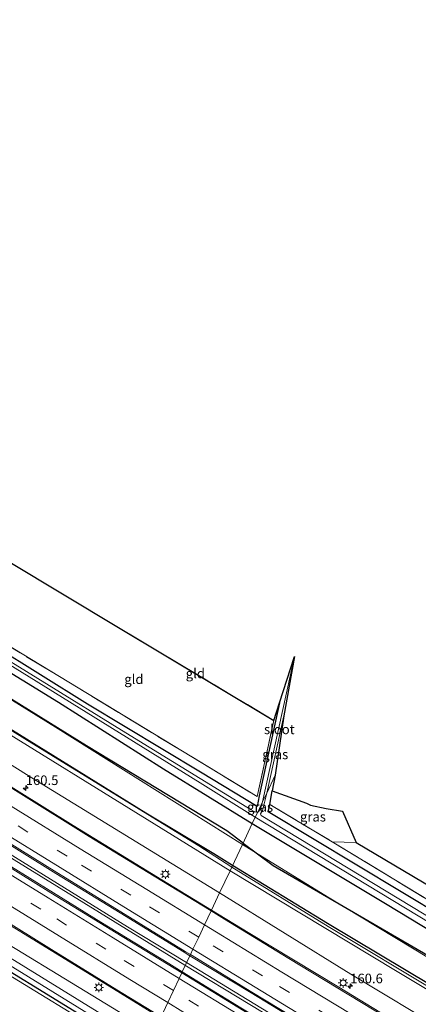
# Model space of a CAD drawing. Units: metres. Extents: x 250000 to 260010, y 477212 to 479796.
# Drawn here: x 251773 to 251877, y 478227 to 478483 of the extents above; entities that cross this region are included whole.
import ezdxf
from ezdxf.enums import TextEntityAlignment as Align

# ---------------------------------------------------------------- set-up
doc = ezdxf.new("R2010")
doc.units = ezdxf.units.M
doc.linetypes.add('IE-TERREINAFSCHEIDING', pattern=[10, 8, -2])
doc.linetypes.add('VW-3-9_STREEP', pattern=[12, 3, -9])
doc.layers.get('0').update_dxf_attribs({"lineweight": 25})
for name, color, linetype, lineweight in [('B-ME-AM-KILOMETR-S-B1', 7, 'Continuous', 18), ('B-ME-BV-GELEIDECONSTRUCTIE-GELEIDERAIL-L-B1', 213, 'BV-GELEIDERAIL', 18), ('B-ME-GR-BOMENRIJ-L-B1', 10, 'Continuous', 25), ('B-ME-GR-BOMENSTRUIKEN-GV-B6', 93, 'Continuous', 18), ('B-ME-GW-INSTEEKWATERGANG-L-B1', 10, 'Continuous', 25), ('B-ME-GW-KRUINLIJN-L-B1', 93, 'Continuous', 18), ('B-ME-GW-TEENLIJN-L-B1', 93, 'Continuous', 18), ('B-ME-IE-GRASLAND-GV-B6', 93, 'Continuous', 18), ('B-ME-IE-GRONDWERKLIJN-GROND_INGERICHT-GV-B6', 253, 'Continuous', 18), ('B-ME-IE-HULPGEOMETRIE-L-B1', 53, 'Continuous', 18), ('B-ME-IE-MEUBILAIR_WEGMEUBILAIR-LICHTMAST-S-B1', 8, 'Continuous', 18), ('B-ME-IE-TERREINAFSCHEIDING-RASTERHEKWERK-L-B1', 8, 'IE-TERREINAFSCHEIDING', 18), ('B-ME-KG-KADASTRAAL-OPNAMEDTMGRENS-L-B1', 10, 'Continuous', 25), ('B-ME-OG-WATER-GV-B6', 153, 'Continuous', 18), ('B-ME-VH-VERH_SOORT-BITUMEN-GV-B6', 8, 'IE-TERREINAFSCHEIDING-NATUURLIJK-HOUTWAL', 18), ('B-ME-VW-MARKERING-39STREEP-015-L-B1', 255, 'VW-3-9_STREEP', 18), ('B-ME-VW-MARKERING-STREEP-015-L-B1', 7, 'Continuous', 18)]:
    doc.layers.add(name, color=color, linetype=linetype, lineweight=lineweight)
doc.styles.add('NLCS-ISO', font='NLCS-ISO.TTF')
doc.linetypes.add('BV-GELEIDERAIL', pattern='A,10,-3,[108,NLCS.SHX,S=1,R=0,X=0,Y=0],-3', length=16)
doc.linetypes.add('IE-TERREINAFSCHEIDING-NATUURLIJK-HOUTWAL', pattern='A,7,-1.5,[67,NLCS.SHX,S=0.75,R=45,X=0,Y=0],-1.5,7,-1.5,[70,NLCS.SHX,S=0.75,R=0,X=0,Y=0],-1.5', length=20)

# ---------------------------------------------------------------- blocks, each defined once
blk = doc.blocks.new('hecto')
for p, q in [((0, 0.625), (-0.625, 0)), ((0, -0.625), (0, 0.625)), ((-0.625, 0), (0.625, 0)), ((0.625, 0), (0, -0.625))]:
    blk.add_line(p, q)
blk = doc.blocks.new('lantaarnpaal')
for p, q in [((-0.75, 0), (-1.25, 0)), ((-0.88, 0.88), (-0.53, 0.53)), ((0, 0.75), (0, 1.25)), ((0.53, 0.53), (0.88, 0.88)), ((0.75, 0), (1.25, 0)), ((-0.53, -0.53), (-0.88, -0.88)), ((0, -0.75), (0, -1.25)), ((0.53, -0.53), (0.88, -0.88))]:
    blk.add_line(p, q)
blk.add_circle((0, 0), 0.75)

msp = doc.modelspace()

# ---------------------------------------------------------------- linework, layer by layer
at = {"layer": 'B-ME-BV-GELEIDECONSTRUCTIE-GELEIDERAIL-L-B1'}
for points in [[(251816.089, 478236.887, 18.458), (251745.215, 478280.535, 18.404), (251673.004, 478325.894, 18.257), (251615.7, 478362.441, 18.164), (251552.969, 478402.903, 18.08), (251494.248, 478440.652, 18.054)], [(251494.395, 478441.433, 18.069), (251554.43, 478402.797, 18.05), (251617.178, 478362.302, 18.158), (251688.049, 478317.206, 18.311), (251736.56, 478286.756, 18.395), (251801.186, 478246.812, 18.413), (251816.483, 478237.558, 18.434)], [(252139.073, 478048.933, 18.916), (252094.013, 478074.379, 18.748), (252026.539, 478112.894, 18.733), (251996.902, 478130.017, 18.616), (251960.054, 478151.583, 18.589), (251917.584, 478176.642, 18.559), (251859.285, 478211.521, 18.445), (251816.483, 478237.558, 18.434)], [(251816.089, 478236.887, 18.458), (251866.877, 478206.134, 18.418), (251913.82, 478178.006, 18.478), (251971.192, 478144.195, 18.613), (252020.754, 478115.38, 18.67), (252072.844, 478085.622, 18.799), (252120.391, 478058.684, 18.898), (252138.744, 478048.246, 18.901)]]:
    msp.add_polyline3d(points, dxfattribs=at)
at = {"layer": 'B-ME-GR-BOMENRIJ-L-B1'}
for points in [[(251831.265, 478268.6675, 17.2185), (251826.992, 478271.837, 17.33), (251790.467, 478293.978, 17.189), (251748.96, 478319.694, 17.153), (251694.253, 478354.506, 16.898), (251646.127, 478385.016, 16.841), (251592.172, 478419.856, 16.799), (251532.56, 478458.569, 16.73), (251508.167, 478474.071, 16.592)], [(251828.522, 478262.858, 20.9679), (251823.665, 478265.827, 21.038), (251805.961, 478276.464, 20.96), (251751.214, 478310.296, 20.888), (251709.126, 478336.753, 20.693), (251673.218, 478359.546, 20.756), (251642.826, 478378.895, 20.771), (251606.76, 478402.045, 20.564), (251559.028, 478432.949, 21.167), (251505.179, 478467.863, 20.999)], [(251804.613, 478214.24, 18.155), (251745.218, 478250.673, 18.113), (251703.298, 478276.633, 18.179), (251667.551, 478300.841, 18.524), (251632.093, 478322.485, 18.221), (251578.461, 478355.897, 17.591), (251543.134, 478379.075, 17.765), (251483.7272, 478417.1593, 17.4587)], [(251831.265, 478268.6675, 17.2185), (251839.113, 478262.846, 17.268), (251912.036, 478220.459, 17.334), (251979.083, 478180.419, 17.385), (252046.088, 478141.513, 17.583), (252106.79, 478106.83, 17.61), (252154.025, 478079.91, 17.276)], [(252151.221, 478073.978, 20.396), (252139.602, 478080.873, 20.895), (252134.582, 478083.868, 20.901), (252122.387, 478090.59, 21.015), (252042.415, 478135.811, 21.198), (251975.675, 478175.143, 20.895), (251920.522, 478207.512, 20.853), (251853.259, 478247.737, 20.4), (251828.522, 478262.858, 20.9679)]]:
    msp.add_polyline3d(points, dxfattribs=at)
at = {"layer": 'B-ME-GR-BOMENSTRUIKEN-GV-B6'}
msp.add_polyline3d([(252031.11, 478163.229, 16.815), (251988.884, 478187.819, 16.614), (251941.548, 478216.465, 17.223), (251916.19, 478231.764, 17.223), (251883.311, 478251.498, 17.181), (251854.431, 478269.008, 17.136), (251860.722, 478268.766, 17.112), (252029.722, 478168.659, 16.62), (252030.563, 478168.025, 16.674), (252031.51, 478167.931, 16.722), (252032.109, 478168.531, 16.737), (252032.675, 478169.792, 16.734), (252033.709, 478173.111, 16.671), (252031.11, 478163.229, 16.815)], dxfattribs=at)
at = {"layer": 'B-ME-GW-INSTEEKWATERGANG-L-B1'}
for points in [[(251840.791, 478305.215, 16.868), (251835.47, 478280.99, 16.691), (251834.916, 478278.163, 16.565), (251820.139, 478287.109, 16.616), (251790.706, 478304.81, 16.508), (251766.193, 478320.08, 16.328), (251744.036, 478334.208, 16.418), (251706.578, 478357.514, 16.265), (251684.618, 478371.66, 16.325), (251678.179, 478375.666, 16.289), (251656.234, 478390.139, 16.352), (251632.734, 478405.983, 16.769), (251610.964, 478419.857, 16.754), (251588.307, 478434.679, 16.703), (251563.246, 478450.241, 16.562), (251513.527, 478483.104, 17.006)], [(251511.196, 478477.946, 16.385), (251537.68, 478460.922, 16.406), (251563.958, 478444.359, 16.433), (251587.216, 478429.425, 16.559), (251614.045, 478412.186, 16.607), (251639.616, 478395.221, 16.679), (251670.173, 478376.082, 16.658), (251699.437, 478357.27, 16.67), (251728.233, 478339.49, 16.688), (251754.736, 478322.77, 16.742), (251783.17, 478305.333, 16.871), (251810.575, 478288.027, 16.94), (251833.67, 478273.76, 16.964)], [(252159.209, 478090.747, 18.042), (252142.206, 478100.164, 18.039), (252115.513, 478113.135, 17.319), (252076.275, 478135.056, 17.268), (252039.385, 478157.351, 17.19), (251988.017, 478186.82, 16.623), (251943.76, 478213.139, 17.154), (251907.075, 478235.093, 17.271), (251837.844, 478276.753, 16.86), (251838.204, 478278.707, 16.908), (251838.861, 478282.279, 16.794)], [(251833.67, 478273.76, 16.964), (251868.357, 478252.936, 16.95), (251922.261, 478220.289, 17.178), (251963.899, 478195.45, 17.217), (252012.802, 478167.173, 17.178), (252059.779, 478138.529, 17.316), (252117.04, 478106.191, 17.484), (252156.399, 478084.85, 17.475)]]:
    msp.add_polyline3d(points, dxfattribs=at)
at = {"layer": 'B-ME-GW-KRUINLIJN-L-B1'}
for points in [[(251827.862, 478261.46, 21.404), (251743.832, 478313.309, 21.422), (251666.293, 478362.075, 21.368), (251597.067, 478406.183, 21.143), (251522.981, 478454.895, 21.209), (251505.7, 478465.782, 21.261)], [(251506.124, 478466.72, 21.324), (251544.805, 478442.063, 21.347), (251579.819, 478419.075, 21.188), (251627.38, 478387.832, 21.185), (251678.686, 478356.049, 21.248), (251727.262, 478324.96, 21.236), (251776.242, 478294.678, 21.263), (251819.739, 478267.934, 21.296), (251828.292, 478262.371, 21.302)], [(251485.144, 478420.294, 18.294), (251529.508, 478391.628, 18.464), (251580.796, 478358.192, 18.491), (251644.718, 478317.389, 18.581), (251707.902, 478277.514, 18.698), (251756.031, 478247.721, 18.719), (251806.641, 478216.517, 18.827)], [(251805.933, 478215.018, 18.914), (251744.742, 478252.695, 18.743), (251696.673, 478282.164, 18.701), (251647.564, 478313.617, 18.608), (251614.588, 478334.368, 18.548), (251561.723, 478368.573, 18.44), (251510.844, 478401.226, 18.29), (251484.509, 478418.889, 18.396)], [(252150.367, 478072.194, 21.799), (252137.71, 478079.907, 21.769), (252118.246, 478091.166, 21.76), (252092.876, 478105.532, 21.76), (252063.461, 478122.393, 21.694), (252030.801, 478141.026, 21.586), (252004.405, 478156.503, 21.547), (251970.175, 478176.494, 21.55), (251933.076, 478198.233, 21.523), (251902.933, 478216.316, 21.517), (251870.96, 478235.426, 21.472), (251827.862, 478261.46, 21.404)], [(251828.292, 478262.371, 21.302), (251853.41, 478246.955, 21.394), (251882.314, 478229.549, 21.457), (251922.784, 478205.368, 21.49), (251953.103, 478187.526, 21.478), (251985.204, 478168.726, 21.532), (252022.22, 478147.168, 21.535), (252052.834, 478129.488, 21.646), (252083.978, 478111.698, 21.748), (252111.249, 478096.284, 21.748), (252137.514, 478081.294, 21.775), (252146.466, 478075.637, 21.802), (252150.69, 478072.872, 21.803)]]:
    msp.add_polyline3d(points, dxfattribs=at)
at = {"layer": 'B-ME-GW-TEENLIJN-L-B1'}
for points in [[(251509.12, 478473.351, 16.555), (251540.709, 478453.656, 16.595), (251570.727, 478433.842, 16.604), (251598.672, 478415.372, 16.634), (251632.9, 478392.365, 16.697), (251662.946, 478373.385, 16.757), (251699.996, 478349.964, 16.865), (251738.607, 478325.957, 16.97), (251782.404, 478298.847, 17.03), (251831.09, 478268.297, 17.237)], [(251502.89, 478459.563, 17.022), (251540.125, 478435.47, 17.021), (251573.831, 478413.942, 16.958), (251619.392, 478384.07, 16.886), (251677.986, 478347.085, 17.021), (251730.335, 478314.356, 17.084), (251776.196, 478285.653, 17.117), (251825.143, 478255.701, 17.165)], [(251486.045, 478422.288, 16.92), (251531.631, 478392.95, 16.883), (251581.358, 478360.767, 16.958), (251636.025, 478325.555, 17.021), (251694.635, 478289.086, 17.057), (251748.913, 478255.132, 17.144), (251807.915, 478219.214, 17.177)], [(251483.262, 478416.13, 16.901), (251512.154, 478397.629, 16.931), (251547.062, 478374.943, 16.964), (251583.97, 478351.184, 16.991), (251621.509, 478326.902, 17.135), (251655.284, 478305.48, 17.282), (251711.204, 478270.579, 17.387), (251759.44, 478240.835, 17.636), (251804.994, 478213.029, 17.708)], [(252153.34, 478078.432, 17.866), (252144.089, 478084.255, 17.878), (252132.197, 478091.337, 17.857), (252118.098, 478099.565, 17.845), (252098.526, 478110.881, 17.746), (252069.857, 478127.23, 17.578), (252037.321, 478145.514, 17.632), (252016.946, 478157.559, 17.509), (252000.261, 478167.433, 17.437), (251972.316, 478184.082, 17.38), (251944.385, 478199.986, 17.38), (251916.66, 478216.832, 17.38), (251884.165, 478235.996, 17.377), (251853.246, 478254.614, 17.266), (251831.09, 478268.297, 17.237)], [(251825.143, 478255.701, 17.165), (251859.354, 478234.523, 17.212), (251884.407, 478219.39, 17.218), (251911.9, 478203.008, 17.26), (251941.261, 478185.153, 17.212), (251967.158, 478170.349, 17.254), (251994.497, 478154.583, 17.329), (252040.749, 478127.096, 17.365), (252072.075, 478109.823, 17.548), (252112.009, 478087.328, 17.62), (252130.555, 478077.053, 17.623), (252144.079, 478068.345, 17.722), (252147.461, 478066.095, 17.745)]]:
    msp.add_polyline3d(points, dxfattribs=at)
at = {"layer": 'B-ME-IE-GRASLAND-GV-B6'}
for points in [[(251833.67, 478273.76, 16.964), (251810.575, 478288.027, 16.94), (251783.17, 478305.333, 16.871), (251754.736, 478322.77, 16.742), (251728.233, 478339.49, 16.688), (251699.437, 478357.27, 16.67), (251670.173, 478376.082, 16.658), (251639.616, 478395.221, 16.679), (251614.045, 478412.186, 16.607), (251587.216, 478429.425, 16.559), (251563.958, 478444.359, 16.433), (251537.68, 478460.922, 16.406), (251511.196, 478477.946, 16.385), (251511.904, 478479.513, 15.026), (251543.016, 478459.579, 15.026), (251576.755, 478438.076, 15.026), (251608.997, 478417.407, 15.026), (251644.285, 478394.541, 15.185), (251678.603, 478372.467, 15.389), (251720.404, 478346.137, 15.542), (251769.361, 478315.759, 15.581), (251820.123, 478284.332, 15.746), (251834.429, 478275.367, 16.22), (251833.67, 478273.76, 16.964)], [(251831.09, 478268.297, 17.237), (251782.404, 478298.847, 17.03), (251738.607, 478325.957, 16.97), (251699.996, 478349.964, 16.865), (251662.946, 478373.385, 16.757), (251632.9, 478392.365, 16.697), (251598.672, 478415.372, 16.634), (251570.727, 478433.842, 16.604), (251540.709, 478453.656, 16.595), (251509.12, 478473.351, 16.555), (251511.196, 478477.946, 16.385), (251537.68, 478460.922, 16.406), (251563.958, 478444.359, 16.433), (251587.216, 478429.425, 16.559), (251614.045, 478412.186, 16.607), (251639.616, 478395.221, 16.679), (251670.173, 478376.082, 16.658), (251699.437, 478357.27, 16.67), (251728.233, 478339.49, 16.688), (251754.736, 478322.77, 16.742), (251783.17, 478305.333, 16.871), (251810.575, 478288.027, 16.94), (251833.67, 478273.76, 16.964), (251831.09, 478268.297, 17.237)], [(251828.292, 478262.371, 21.302), (251819.739, 478267.934, 21.296), (251776.242, 478294.678, 21.263), (251727.262, 478324.96, 21.236), (251678.686, 478356.049, 21.248), (251627.38, 478387.832, 21.185), (251579.819, 478419.075, 21.188), (251544.805, 478442.063, 21.347), (251506.124, 478466.72, 21.324), (251509.12, 478473.351, 16.555), (251540.709, 478453.656, 16.595), (251570.727, 478433.842, 16.604), (251598.672, 478415.372, 16.634), (251632.9, 478392.365, 16.697), (251662.946, 478373.385, 16.757), (251699.996, 478349.964, 16.865), (251738.607, 478325.957, 16.97), (251782.404, 478298.847, 17.03), (251831.09, 478268.297, 17.237), (251828.292, 478262.371, 21.302)], [(251835.072, 478276.728, 16.22), (251834.796, 478276.686, 15.788), (251834.343, 478276.775, 15.785), (251833.39, 478277.348, 15.782), (251799.618, 478298.022, 15.671), (251761.854, 478321.324, 15.548), (251714.484, 478351.098, 15.515), (251667.233, 478381.029, 15.407), (251618.302, 478412.54, 15.338), (251572.363, 478442.018, 15.086), (251520.865, 478474.935, 15.059)], [(251825.143, 478255.701, 17.165), (251776.196, 478285.653, 17.117), (251730.335, 478314.356, 17.084), (251677.986, 478347.085, 17.021), (251619.392, 478384.07, 16.886), (251573.831, 478413.942, 16.958), (251540.125, 478435.47, 17.021), (251502.89, 478459.563, 17.022), (251505.7, 478465.782, 21.261), (251522.981, 478454.895, 21.209), (251597.067, 478406.183, 21.143), (251666.293, 478362.075, 21.368), (251743.832, 478313.309, 21.422), (251827.862, 478261.46, 21.404), (251825.143, 478255.701, 17.165)], [(251827.862, 478261.46, 21.404), (251743.832, 478313.309, 21.422), (251666.293, 478362.075, 21.368), (251597.067, 478406.183, 21.143), (251522.981, 478454.895, 21.209), (251505.7, 478465.782, 21.261), (251506.124, 478466.72, 21.324), (251544.805, 478442.063, 21.347), (251579.819, 478419.075, 21.188), (251627.38, 478387.832, 21.185), (251678.686, 478356.049, 21.248), (251727.262, 478324.96, 21.236), (251776.242, 478294.678, 21.263), (251819.739, 478267.934, 21.296), (251828.292, 478262.371, 21.302), (251827.862, 478261.46, 21.404)], [(251563.246, 478450.241, 16.562), (251588.307, 478434.679, 16.703), (251610.964, 478419.857, 16.754), (251632.734, 478405.983, 16.769), (251656.234, 478390.139, 16.352), (251678.179, 478375.666, 16.289), (251684.618, 478371.66, 16.325), (251706.578, 478357.514, 16.265), (251744.036, 478334.208, 16.418), (251766.193, 478320.08, 16.328), (251790.706, 478304.81, 16.508), (251820.139, 478287.109, 16.616), (251834.916, 478278.163, 16.565), (251835.47, 478280.99, 16.691), (251840.791, 478305.215, 16.868), (251844.648, 478317.282, 16.04), (251836.328, 478279.389, 16.22), (251835.072, 478276.728, 16.22)], [(251540.125, 478435.47, 17.021), (251573.831, 478413.942, 16.958), (251619.392, 478384.07, 16.886), (251677.986, 478347.085, 17.021), (251730.335, 478314.356, 17.084), (251776.196, 478285.653, 17.117), (251825.143, 478255.701, 17.165)], [(251806.641, 478216.517, 18.827), (251756.031, 478247.721, 18.719), (251707.902, 478277.514, 18.698), (251644.718, 478317.389, 18.581), (251580.796, 478358.192, 18.491), (251529.508, 478391.628, 18.464), (251485.144, 478420.294, 18.294), (251486.045, 478422.288, 16.92), (251531.631, 478392.95, 16.883), (251581.358, 478360.767, 16.958), (251636.025, 478325.555, 17.021), (251694.635, 478289.086, 17.057), (251748.913, 478255.132, 17.144), (251807.915, 478219.214, 17.177), (251806.641, 478216.517, 18.827)], [(251805.933, 478215.018, 18.914), (251744.742, 478252.695, 18.743), (251696.673, 478282.164, 18.701), (251647.564, 478313.617, 18.608), (251614.588, 478334.368, 18.548), (251561.723, 478368.573, 18.44), (251510.844, 478401.226, 18.29), (251484.509, 478418.889, 18.396), (251485.144, 478420.294, 18.294), (251529.508, 478391.628, 18.464), (251580.796, 478358.192, 18.491), (251644.718, 478317.389, 18.581), (251707.902, 478277.514, 18.698), (251756.031, 478247.721, 18.719), (251806.641, 478216.517, 18.827), (251805.933, 478215.018, 18.914)], [(251804.994, 478213.029, 17.708), (251759.44, 478240.835, 17.636), (251711.204, 478270.579, 17.387), (251655.284, 478305.48, 17.282), (251621.509, 478326.902, 17.135), (251583.97, 478351.184, 16.991), (251547.062, 478374.943, 16.964), (251512.154, 478397.629, 16.931), (251483.262, 478416.13, 16.901), (251484.509, 478418.889, 18.396), (251510.844, 478401.226, 18.29), (251561.723, 478368.573, 18.44), (251614.588, 478334.368, 18.548), (251647.564, 478313.617, 18.608), (251696.673, 478282.164, 18.701), (251744.742, 478252.695, 18.743), (251805.933, 478215.018, 18.914), (251804.994, 478213.029, 17.708)], [(251825.143, 478255.701, 17.165), (251823.02, 478251.203, 17.384), (251810.083, 478259.101, 17.374), (251786.994, 478273.234, 17.402), (251764.062, 478287.456, 17.346), (251741.378, 478301.562, 17.313), (251718.776, 478315.653, 17.322), (251696.291, 478329.825, 17.303), (251672.689, 478344.783, 17.263), (251650.233, 478359.117, 17.235), (251626.921, 478374.075, 17.192), (251603.606, 478388.996, 17.183), (251581.724, 478403.168, 17.16), (251559.893, 478417.191, 17.175)], [(251799.434, 478201.254, 17.3), (251758.68, 478226.814, 17.243), (251713.21, 478254.115, 17.009), (251654.412, 478291.537, 16.844), (251597.99, 478327.361, 16.628), (251543.142, 478362.236, 16.412), (251477.976, 478404.432, 16.37), (251483.262, 478416.13, 16.901), (251512.154, 478397.629, 16.931), (251547.062, 478374.943, 16.964), (251583.97, 478351.184, 16.991), (251621.509, 478326.902, 17.135), (251655.284, 478305.48, 17.282), (251711.204, 478270.579, 17.387), (251759.44, 478240.835, 17.636), (251804.994, 478213.029, 17.708), (251799.434, 478201.254, 17.3)], [(251553.959, 478405.516, 17.498), (251569.383, 478395.48, 17.499), (251584.965, 478385.421, 17.527), (251600.915, 478375.146, 17.543), (251617.323, 478364.631, 17.559), (251633.473, 478354.321, 17.57), (251650.171, 478343.69, 17.605), (251666.84, 478333.082, 17.612), (251683.724, 478322.349, 17.644), (251700.164, 478311.998, 17.651), (251716.765, 478301.518, 17.693), (251733.422, 478291.13, 17.687), (251749.985, 478280.852, 17.696), (251766.236, 478270.781, 17.704), (251782.527, 478260.737, 17.715), (251799.203, 478250.475, 17.734), (251815.96, 478240.203, 17.75), (251817.41, 478239.323, 17.752)], [(251817.41, 478239.323, 17.752), (251815.42, 478235.108, 17.782), (251811.905, 478237.259, 17.778), (251794.204, 478248.082, 17.761), (251775.726, 478259.488, 17.736), (251766.114, 478265.404, 17.727), (251762.507, 478267.604, 17.719), (251751.474, 478274.416, 17.715), (251736.829, 478283.552, 17.686), (251720.316, 478293.872, 17.689), (251706.035, 478302.783, 17.662), (251690.024, 478312.839, 17.655), (251673.09, 478323.563, 17.639), (251655.866, 478334.445, 17.609), (251638.836, 478345.368, 17.592), (251621.856, 478356.143, 17.58), (251604.171, 478367.517, 17.572), (251587.058, 478378.517, 17.57), (251569.938, 478389.602, 17.566), (251552.875, 478400.66, 17.534)], [(251807.915, 478219.214, 17.177), (251748.913, 478255.132, 17.144), (251694.635, 478289.086, 17.057), (251636.025, 478325.555, 17.021), (251581.358, 478360.767, 16.958), (251531.631, 478392.95, 16.883)], [(251568.276, 478375.071, 17.179), (251584.576, 478364.515, 17.206), (251601.071, 478353.953, 17.22), (251617.139, 478343.635, 17.232), (251633.17, 478333.384, 17.244), (251649.271, 478323.169, 17.27), (251665.499, 478312.876, 17.288), (251682.076, 478302.361, 17.287), (251698.502, 478292.049, 17.31), (251714.836, 478281.861, 17.33), (251731.335, 478271.52, 17.354), (251747.166, 478261.679, 17.374), (251763.386, 478251.652, 17.373), (251781.235, 478240.709, 17.408), (251799.324, 478229.578, 17.431), (251809.785, 478223.174, 17.439)], [(251766.329, 478322.369, 16.481), (251834.975, 478280.768, 16.778), (251839.236, 478300.601, 16.898), (251840.791, 478305.215, 16.868), (251835.47, 478280.99, 16.691), (251834.916, 478278.163, 16.565), (251820.139, 478287.109, 16.616), (251790.706, 478304.81, 16.508), (251766.193, 478320.08, 16.328)], [(251837.416, 478281.694, 16.22), (251841.88, 478301.811, 15.932), (251839.607, 478286.333, 16.979), (251837.416, 478281.694, 16.22)], [(251914.316, 478228.47, 16.22), (251835.945, 478275.845, 16.22), (251835.816, 478276.266, 16.22), (251836.309, 478277.106, 16.22), (251837.416, 478281.694, 16.22), (251839.607, 478286.333, 16.979), (251838.861, 478282.279, 16.794), (251838.204, 478278.707, 16.908), (251837.844, 478276.753, 16.86), (251907.075, 478235.093, 17.271)], [(251860.722, 478268.766, 17.112), (251854.431, 478269.008, 17.136), (251838.204, 478278.707, 16.908), (251838.861, 478282.279, 16.794), (251847.774, 478279.026, 16.983), (251848.852, 478278.563, 16.998), (251852.89, 478277.68, 16.992), (251857.138, 478276.948, 17.163), (251860.722, 478268.766, 17.112)], [(251835.072, 478276.728, 16.22), (251836.328, 478279.389, 16.22), (251835.893, 478277.798, 16.22), (251835.663, 478277.428, 16.22), (251835.395, 478276.963, 16.22), (251835.072, 478276.728, 16.22)], [(252159.697, 478091.771, 17.971), (252159.209, 478090.747, 18.042), (252142.206, 478100.164, 18.039), (252115.513, 478113.135, 17.319), (252076.275, 478135.056, 17.268), (252039.385, 478157.351, 17.19), (251988.017, 478186.82, 16.623), (251943.76, 478213.139, 17.154), (251907.075, 478235.093, 17.271), (251837.844, 478276.753, 16.86), (251838.204, 478278.707, 16.908), (251854.431, 478269.008, 17.136), (251883.311, 478251.498, 17.181), (251916.19, 478231.764, 17.223), (251941.548, 478216.465, 17.223), (251988.884, 478187.819, 16.614), (252031.11, 478163.229, 16.815), (252049.768, 478152.876, 17.115), (252084.49, 478133.058, 17.184), (252124.818, 478111.034, 17.697), (252151.416, 478096.441, 17.964), (252159.697, 478091.771, 17.971)], [(252156.399, 478084.85, 17.475), (252153.34, 478078.432, 17.866), (252144.089, 478084.255, 17.878), (252132.197, 478091.337, 17.857), (252118.098, 478099.565, 17.845), (252098.526, 478110.881, 17.746), (252069.857, 478127.23, 17.578), (252037.321, 478145.514, 17.632), (252016.946, 478157.559, 17.509), (252000.261, 478167.433, 17.437), (251972.316, 478184.082, 17.38), (251944.385, 478199.986, 17.38), (251916.66, 478216.832, 17.38), (251884.165, 478235.996, 17.377), (251853.246, 478254.614, 17.266), (251831.09, 478268.297, 17.237), (251833.67, 478273.76, 16.964), (251868.357, 478252.936, 16.95), (251922.261, 478220.289, 17.178), (251963.899, 478195.45, 17.217), (252012.802, 478167.173, 17.178), (252059.779, 478138.529, 17.316), (252117.04, 478106.191, 17.484), (252156.399, 478084.85, 17.475)], [(252157.178, 478086.484, 16.22), (252156.399, 478084.85, 17.475), (252117.04, 478106.191, 17.484), (252059.779, 478138.529, 17.316), (252012.802, 478167.173, 17.178), (251963.899, 478195.45, 17.217), (251922.261, 478220.289, 17.178), (251868.357, 478252.936, 16.95), (251833.67, 478273.76, 16.964), (251834.429, 478275.367, 16.22), (251880.193, 478247.677, 16.22), (251931.002, 478217.367, 16.22), (251980.657, 478187.807, 16.22), (252039.957, 478153.385, 16.22), (252045.638, 478148.782, 16.22), (252087.511, 478124.924, 16.22), (252138.243, 478096.847, 16.22), (252157.178, 478086.484, 16.22)], [(251882.314, 478229.549, 21.457), (251853.41, 478246.955, 21.394), (251828.292, 478262.371, 21.302), (251831.09, 478268.297, 17.237), (251853.246, 478254.614, 17.266), (251884.165, 478235.996, 17.377)], [(251884.407, 478219.39, 17.218), (251859.354, 478234.523, 17.212), (251825.143, 478255.701, 17.165), (251827.862, 478261.46, 21.404), (251870.96, 478235.426, 21.472), (251902.933, 478216.316, 21.517)], [(251902.933, 478216.316, 21.517), (251870.96, 478235.426, 21.472), (251827.862, 478261.46, 21.404), (251828.292, 478262.371, 21.302), (251853.41, 478246.955, 21.394), (251882.314, 478229.549, 21.457)], [(251879.607, 478216.88, 17.489), (251856.207, 478231.141, 17.435), (251832.565, 478245.376, 17.391), (251823.02, 478251.203, 17.384), (251825.143, 478255.701, 17.165), (251859.354, 478234.523, 17.212), (251884.407, 478219.39, 17.218)], [(251883.179, 478194.119, 17.857), (251865.627, 478204.629, 17.839), (251847.94, 478215.295, 17.827), (251830.695, 478225.759, 17.802), (251815.42, 478235.108, 17.782), (251817.41, 478239.323, 17.752), (251833.374, 478229.636, 17.772), (251851.139, 478218.832, 17.797), (251867.679, 478208.846, 17.82), (251884.462, 478198.824, 17.838)]]:
    msp.add_polyline3d(points, dxfattribs=at)
at = {"layer": 'B-ME-IE-GRONDWERKLIJN-GROND_INGERICHT-GV-B6'}
for points in [[(251834.975, 478280.768, 16.778), (251766.329, 478322.369, 16.481), (251770.505, 478341.812, 16.7), (251798.4188, 478325.0749, 16.6278), (251804.165, 478321.625, 16.625), (251839.236, 478300.601, 16.898), (251834.975, 478280.768, 16.778)], [(251839.236, 478300.601, 16.898), (251804.165, 478321.625, 16.625), (251798.4188, 478325.0749, 16.6278), (251839.236, 478300.601, 16.898)]]:
    msp.add_polyline3d(points, dxfattribs=at)
at = {"layer": 'B-ME-IE-HULPGEOMETRIE-L-B1'}
msp.add_polyline3d([(251809.908, 478223.436, 17.498), (251811.636, 478227.095, 17.614), (251813.115, 478230.227, 17.703), (251814.615, 478233.404, 17.808), (251815.283, 478234.817, 17.838), (251815.42, 478235.108, 17.782), (251817.41, 478239.323, 17.752), (251817.55, 478239.618, 17.794), (251818.215, 478241.028, 17.776), (251819.704, 478244.182, 17.701), (251821.202, 478247.354, 17.597), (251822.912, 478250.975, 17.474), (251823.02, 478251.203, 17.384), (251825.143, 478255.701, 17.165), (251827.862, 478261.46, 21.404), (251828.292, 478262.371, 21.302), (251831.09, 478268.297, 17.237), (251833.67, 478273.76, 16.964), (251834.429, 478275.367, 16.22), (251835.072, 478276.728, 16.22), (251836.328, 478279.389, 16.22), (251837.416, 478281.694, 16.22), (251839.607, 478286.333, 16.979)], dxfattribs=at)
at = {"layer": 'B-ME-IE-TERREINAFSCHEIDING-RASTERHEKWERK-L-B1'}
for points in [[(251839.236, 478300.601, 16.898), (251804.165, 478321.625, 16.625), (251798.4188, 478325.0749, 16.6278)], [(251766.329, 478322.369, 16.481), (251834.975, 478280.768, 16.778), (251839.236, 478300.601, 16.898)], [(251838.204, 478278.707, 16.908), (251854.431, 478269.008, 17.136), (251883.311, 478251.498, 17.181), (251916.19, 478231.764, 17.223), (251941.548, 478216.465, 17.223), (251988.884, 478187.819, 16.614), (252031.11, 478163.229, 16.815), (252049.768, 478152.876, 17.115), (252084.49, 478133.058, 17.184), (252124.818, 478111.034, 17.697), (252151.416, 478096.441, 17.964), (252159.697, 478091.771, 17.971)]]:
    msp.add_polyline3d(points, dxfattribs=at)
at = {"layer": 'B-ME-KG-KADASTRAAL-OPNAMEDTMGRENS-L-B1'}
for points in [[(251770.505, 478341.812, 16.7), (251798.4188, 478325.0749, 16.6278), (251839.236, 478300.601, 16.898), (251840.791, 478305.215, 16.868), (251844.648, 478317.282, 16.04), (251841.88, 478301.811, 15.932), (251839.607, 478286.333, 16.979)], [(251839.607, 478286.333, 16.979), (251838.861, 478282.279, 16.794), (251847.774, 478279.026, 16.983), (251848.852, 478278.563, 16.998), (251852.89, 478277.68, 16.992), (251857.138, 478276.948, 17.163), (251860.722, 478268.766, 17.112), (252029.722, 478168.659, 16.62), (252030.563, 478168.025, 16.674), (252031.51, 478167.931, 16.722), (252032.109, 478168.531, 16.737), (252032.675, 478169.792, 16.734), (252033.709, 478173.111, 16.671), (252061.434, 478169.948, 17.199), (252128.862, 478132.59, 17.607), (252169.234, 478127.186, 17.949), (252175.192, 478124.284, 17.898)]]:
    msp.add_polyline3d(points, dxfattribs=at)
at = {"layer": 'B-ME-OG-WATER-GV-B6'}
for points in [[(251834.429, 478275.367, 16.22), (251820.123, 478284.332, 15.746), (251769.361, 478315.759, 15.581), (251720.404, 478346.137, 15.542), (251678.603, 478372.467, 15.389), (251644.285, 478394.541, 15.185), (251608.997, 478417.407, 15.026), (251576.755, 478438.076, 15.026), (251543.016, 478459.579, 15.026), (251511.904, 478479.513, 15.026), (251512.265, 478480.311, 15.116), (251520.865, 478474.935, 15.059), (251572.363, 478442.018, 15.086), (251618.302, 478412.54, 15.338), (251667.233, 478381.029, 15.407), (251714.484, 478351.098, 15.515), (251761.854, 478321.324, 15.548), (251799.618, 478298.022, 15.671), (251833.39, 478277.348, 15.782), (251834.343, 478276.775, 15.785), (251834.796, 478276.686, 15.788), (251835.072, 478276.728, 16.22), (251834.429, 478275.367, 16.22)], [(251836.328, 478279.389, 16.22), (251844.648, 478317.282, 16.04), (251841.88, 478301.811, 15.932), (251837.416, 478281.694, 16.22), (251836.328, 478279.389, 16.22)], [(251880.193, 478247.677, 16.22), (251834.429, 478275.367, 16.22), (251835.072, 478276.728, 16.22), (251835.395, 478276.963, 16.22), (251835.663, 478277.428, 16.22), (251835.893, 478277.798, 16.22), (251836.328, 478279.389, 16.22), (251837.416, 478281.694, 16.22), (251836.309, 478277.106, 16.22), (251835.816, 478276.266, 16.22), (251835.945, 478275.845, 16.22), (251914.316, 478228.47, 16.22)]]:
    msp.add_polyline3d(points, dxfattribs=at)
at = {"layer": 'B-ME-VH-VERH_SOORT-BITUMEN-GV-B6'}
for points in [[(251559.893, 478417.191, 17.175), (251581.724, 478403.168, 17.16), (251603.606, 478388.996, 17.183), (251626.921, 478374.075, 17.192), (251650.233, 478359.117, 17.235), (251672.689, 478344.783, 17.263), (251696.291, 478329.825, 17.303), (251718.776, 478315.653, 17.322), (251741.378, 478301.562, 17.313), (251764.062, 478287.456, 17.346), (251786.994, 478273.234, 17.402), (251810.083, 478259.101, 17.374), (251823.02, 478251.203, 17.384)], [(251823.02, 478251.203, 17.384), (251822.912, 478250.975, 17.474), (251808.087, 478260.018, 17.474), (251791.192, 478270.408, 17.504), (251773.381, 478281.444, 17.455), (251755.554, 478292.467, 17.42), (251737.408, 478303.773, 17.408), (251717.243, 478316.402, 17.394), (251700.131, 478327.146, 17.385), (251679.839, 478339.945, 17.356), (251661.678, 478351.413, 17.346), (251645.99, 478361.444, 17.344), (251629.239, 478372.19, 17.313), (251612.171, 478383.227, 17.288), (251589.475, 478397.838, 17.269), (251571.83, 478409.177, 17.27), (251561.111, 478416.065, 17.283)], [(251561.111, 478416.065, 17.283), (251571.83, 478409.177, 17.27), (251589.475, 478397.838, 17.269), (251612.171, 478383.227, 17.288), (251629.239, 478372.19, 17.313), (251645.99, 478361.444, 17.344), (251661.678, 478351.413, 17.346), (251679.839, 478339.945, 17.356), (251700.131, 478327.146, 17.385), (251717.243, 478316.402, 17.394), (251737.408, 478303.773, 17.408), (251755.554, 478292.467, 17.42), (251773.381, 478281.444, 17.455), (251791.192, 478270.408, 17.504), (251808.087, 478260.018, 17.474), (251822.912, 478250.975, 17.474)], [(251817.55, 478239.618, 17.794), (251817.41, 478239.323, 17.752), (251815.96, 478240.203, 17.75), (251799.203, 478250.475, 17.734), (251782.527, 478260.737, 17.715), (251766.236, 478270.781, 17.704), (251749.985, 478280.852, 17.696), (251733.422, 478291.13, 17.687), (251716.765, 478301.518, 17.693), (251700.164, 478311.998, 17.651), (251683.724, 478322.349, 17.644), (251666.84, 478333.082, 17.612), (251650.171, 478343.69, 17.605), (251633.473, 478354.321, 17.57), (251617.323, 478364.631, 17.559), (251600.915, 478375.146, 17.543), (251584.965, 478385.421, 17.527), (251569.383, 478395.48, 17.499), (251553.959, 478405.516, 17.498)], [(251554.1, 478405.68, 17.557), (251569.601, 478395.689, 17.56), (251585.199, 478385.605, 17.577), (251601.135, 478375.378, 17.583), (251617.554, 478364.835, 17.606), (251633.637, 478354.511, 17.626), (251650.309, 478343.836, 17.656), (251666.976, 478333.25, 17.657), (251683.915, 478322.558, 17.688), (251700.339, 478312.239, 17.694), (251717.014, 478301.756, 17.735), (251733.628, 478291.394, 17.722), (251750.193, 478281.091, 17.752), (251766.579, 478270.948, 17.748), (251782.714, 478260.955, 17.754), (251799.386, 478250.719, 17.764), (251816.194, 478240.445, 17.793), (251817.55, 478239.618, 17.794)], [(251822.912, 478250.975, 17.474), (251821.202, 478247.354, 17.597), (251819.704, 478244.182, 17.701), (251818.215, 478241.028, 17.776), (251817.55, 478239.618, 17.794), (251816.194, 478240.445, 17.793), (251799.386, 478250.719, 17.764), (251782.714, 478260.955, 17.754), (251766.579, 478270.948, 17.748), (251750.193, 478281.091, 17.752), (251733.628, 478291.394, 17.722), (251717.014, 478301.756, 17.735), (251700.339, 478312.239, 17.694), (251683.915, 478322.558, 17.688), (251666.976, 478333.25, 17.657), (251650.309, 478343.836, 17.656), (251633.637, 478354.511, 17.626), (251617.554, 478364.835, 17.606), (251601.135, 478375.378, 17.583), (251585.199, 478385.605, 17.577), (251569.601, 478395.689, 17.56), (251554.1, 478405.68, 17.557)], [(251552.875, 478400.66, 17.534), (251569.938, 478389.602, 17.566), (251587.058, 478378.517, 17.57), (251604.171, 478367.517, 17.572), (251621.856, 478356.143, 17.58), (251638.836, 478345.368, 17.592), (251655.866, 478334.445, 17.609), (251673.09, 478323.563, 17.639), (251690.024, 478312.839, 17.655), (251706.035, 478302.783, 17.662), (251720.316, 478293.872, 17.689), (251736.829, 478283.552, 17.686), (251751.474, 478274.416, 17.715), (251762.507, 478267.604, 17.719), (251766.114, 478265.404, 17.727), (251775.726, 478259.488, 17.736), (251794.204, 478248.082, 17.761), (251811.905, 478237.259, 17.778), (251815.42, 478235.108, 17.782)], [(251566.869, 478391.3, 17.584), (251581.951, 478381.577, 17.605), (251593.983, 478373.734, 17.629), (251609.891, 478363.509, 17.657), (251624.748, 478353.913, 17.653), (251639.765, 478344.396, 17.672), (251655.445, 478334.392, 17.679), (251678.491, 478319.737, 17.705), (251695.666, 478308.922, 17.725), (251714.538, 478297.12, 17.758), (251730.711, 478286.993, 17.78), (251747.975, 478276.255, 17.793), (251764.053, 478266.289, 17.788), (251781.216, 478255.701, 17.807), (251798.218, 478245.263, 17.829), (251815.283, 478234.817, 17.838)], [(251815.42, 478235.108, 17.782), (251815.283, 478234.817, 17.838), (251798.218, 478245.263, 17.829), (251781.216, 478255.701, 17.807), (251764.053, 478266.289, 17.788), (251747.975, 478276.255, 17.793), (251730.711, 478286.993, 17.78), (251714.538, 478297.12, 17.758), (251695.666, 478308.922, 17.725), (251678.491, 478319.737, 17.705), (251655.445, 478334.392, 17.679), (251639.765, 478344.396, 17.672), (251624.748, 478353.913, 17.653), (251609.891, 478363.509, 17.657), (251593.983, 478373.734, 17.629), (251581.951, 478381.577, 17.605), (251566.869, 478391.3, 17.584)], [(251809.785, 478223.174, 17.439), (251799.324, 478229.578, 17.431), (251781.235, 478240.709, 17.408), (251763.386, 478251.652, 17.373), (251747.166, 478261.679, 17.374), (251731.335, 478271.52, 17.354), (251714.836, 478281.861, 17.33), (251698.502, 478292.049, 17.31), (251682.076, 478302.361, 17.287), (251665.499, 478312.876, 17.288), (251649.271, 478323.169, 17.27), (251633.17, 478333.384, 17.244), (251617.139, 478343.635, 17.232), (251601.071, 478353.953, 17.22), (251584.576, 478364.515, 17.206), (251568.276, 478375.071, 17.179)], [(251815.283, 478234.817, 17.838), (251814.615, 478233.404, 17.808), (251813.115, 478230.227, 17.703), (251811.636, 478227.095, 17.614), (251809.908, 478223.436, 17.498), (251799.522, 478229.774, 17.488), (251781.377, 478240.976, 17.465), (251763.54, 478251.929, 17.433), (251747.328, 478261.905, 17.422), (251731.454, 478271.778, 17.4), (251715.023, 478282.092, 17.404), (251698.621, 478292.267, 17.353), (251682.239, 478302.58, 17.344), (251665.621, 478313.106, 17.334), (251649.422, 478323.388, 17.33), (251633.32, 478333.598, 17.297), (251617.325, 478343.856, 17.296), (251601.216, 478354.154, 17.288), (251584.749, 478364.757, 17.274), (251568.407, 478375.333, 17.247)], [(251568.407, 478375.333, 17.247), (251584.749, 478364.757, 17.274), (251601.216, 478354.154, 17.288), (251617.325, 478343.856, 17.296), (251633.32, 478333.598, 17.297), (251649.422, 478323.388, 17.33), (251665.621, 478313.106, 17.334), (251682.239, 478302.58, 17.344), (251698.621, 478292.267, 17.353), (251715.023, 478282.092, 17.404), (251731.454, 478271.778, 17.4), (251747.328, 478261.905, 17.422), (251763.54, 478251.929, 17.433), (251781.377, 478240.976, 17.465), (251799.522, 478229.774, 17.488), (251809.908, 478223.436, 17.498)], [(251884.641, 478199.002, 17.877), (251867.881, 478209.042, 17.86), (251851.362, 478219.082, 17.846), (251833.572, 478229.849, 17.807), (251817.55, 478239.618, 17.794), (251818.215, 478241.028, 17.776), (251819.704, 478244.182, 17.701), (251821.202, 478247.354, 17.597), (251822.912, 478250.975, 17.474), (251826.467, 478248.806, 17.474), (251843.222, 478238.626, 17.514), (251868.291, 478223.443, 17.562), (251884.658, 478213.561, 17.58)], [(251884.658, 478213.561, 17.58), (251868.291, 478223.443, 17.562), (251843.222, 478238.626, 17.514), (251826.467, 478248.806, 17.474), (251822.912, 478250.975, 17.474), (251823.02, 478251.203, 17.384), (251832.565, 478245.376, 17.391), (251856.207, 478231.141, 17.435), (251879.607, 478216.88, 17.489)], [(251884.462, 478198.824, 17.838), (251867.679, 478208.846, 17.82), (251851.139, 478218.832, 17.797), (251833.374, 478229.636, 17.772), (251817.41, 478239.323, 17.752), (251817.55, 478239.618, 17.794), (251833.572, 478229.849, 17.807), (251851.362, 478219.082, 17.846), (251867.881, 478209.042, 17.86), (251884.641, 478199.002, 17.877)], [(251889.343, 478175.476, 17.62), (251871.735, 478185.965, 17.551), (251853.469, 478196.942, 17.541), (251834.903, 478208.161, 17.518), (251816.945, 478219.142, 17.505), (251809.908, 478223.436, 17.498), (251811.636, 478227.095, 17.614), (251813.115, 478230.227, 17.703), (251814.615, 478233.404, 17.808), (251815.283, 478234.817, 17.838), (251832.581, 478224.278, 17.862), (251848.657, 478214.459, 17.896), (251864.975, 478204.584, 17.905), (251881.641, 478194.605, 17.915)], [(251881.641, 478194.605, 17.915), (251864.975, 478204.584, 17.905), (251848.657, 478214.459, 17.896), (251832.581, 478224.278, 17.862), (251815.283, 478234.817, 17.838), (251815.42, 478235.108, 17.782), (251830.695, 478225.759, 17.802), (251847.94, 478215.295, 17.827), (251865.627, 478204.629, 17.839), (251883.179, 478194.119, 17.857)]]:
    msp.add_polyline3d(points, dxfattribs=at)
at = {"layer": 'B-ME-VW-MARKERING-39STREEP-015-L-B1'}
for points in [[(251819.704, 478244.182, 17.701), (251801.983, 478255.065, 17.657), (251785.414, 478265.219, 17.646), (251769.142, 478275.274, 17.63), (251752.775, 478285.368, 17.626), (251736.264, 478295.67, 17.618), (251719.755, 478305.965, 17.595), (251702.934, 478316.49, 17.565), (251686.256, 478326.98, 17.555), (251669.623, 478337.481, 17.529), (251652.749, 478348.177, 17.524), (251636.306, 478358.67, 17.524), (251620.095, 478369.088, 17.502), (251603.797, 478379.595, 17.487), (251588.037, 478389.764, 17.455), (251572.265, 478399.927, 17.44), (251556.963, 478409.854, 17.476), (251556.902, 478409.893, 17.476), (251542.067, 478419.522, 17.482), (251525.933, 478429.948, 17.474), (251508.371, 478441.237, 17.487), (251497.703, 478448.087, 17.499)], [(251813.115, 478230.227, 17.703), (251795.51, 478241.027, 17.689), (251778.555, 478251.448, 17.668), (251761.474, 478261.96, 17.652), (251744.899, 478272.216, 17.643), (251728.021, 478282.726, 17.64), (251711.437, 478293.042, 17.61), (251692.884, 478304.673, 17.595), (251675.567, 478315.591, 17.566), (251652.611, 478330.179, 17.555), (251636.759, 478340.298, 17.529), (251622.013, 478349.765, 17.517), (251606.826, 478359.464, 17.509), (251591.212, 478369.5, 17.485), (251578.786, 478377.495, 17.478), (251564.052, 478387.03, 17.458), (251548.194, 478397.336, 17.473), (251533.741, 478406.685, 17.462), (251517.712, 478417.073, 17.425), (251502.152, 478427.141, 17.398), (251491.375, 478434.083, 17.388)], [(252142.489, 478055.663, 18.156), (252138.091, 478058.123, 18.148), (252120.807, 478067.775, 18.114), (252104.337, 478077.01, 18.077), (252087.602, 478086.447, 18.06), (252071.183, 478095.745, 18.034), (252054.084, 478105.492, 17.987), (252036.875, 478115.408, 17.967), (252019.818, 478125.201, 17.949), (252002.965, 478134.962, 17.933), (251985.895, 478144.941, 17.899), (251969.591, 478154.477, 17.877), (251952.953, 478164.284, 17.859), (251936.773, 478173.868, 17.821), (251920.379, 478183.607, 17.798), (251903.835, 478193.449, 17.773), (251887.496, 478203.156, 17.765), (251870.375, 478213.397, 17.751), (251853.6, 478223.535, 17.726), (251836.303, 478234.062, 17.702), (251819.704, 478244.182, 17.701)], [(252135.796, 478041.619, 18.189), (252122.404, 478049.141, 18.157), (252105.301, 478058.855, 18.099), (252088.228, 478068.524, 18.1), (252069.893, 478078.871, 18.046), (252052.693, 478088.696, 18.035), (252035.509, 478098.506, 18.009), (252017.792, 478108.686, 17.991), (251999.519, 478119.292, 17.949), (251982.294, 478129.33, 17.924), (251965.955, 478138.912, 17.883), (251949.148, 478148.798, 17.873), (251932.309, 478158.722, 17.845), (251912.881, 478170.211, 17.822), (251896.289, 478180.074, 17.786), (251878.789, 478190.464, 17.772), (251862.421, 478200.298, 17.76), (251845.977, 478210.237, 17.756), (251829.939, 478219.968, 17.724), (251813.115, 478230.227, 17.703)]]:
    msp.add_polyline3d(points, dxfattribs=at)
at = {"layer": 'B-ME-VW-MARKERING-STREEP-015-L-B1'}
for points in [[(251821.202, 478247.354, 17.597), (251806.196, 478256.551, 17.599), (251788.848, 478267.173, 17.592), (251770.884, 478278.268, 17.56), (251753.328, 478289.148, 17.544), (251735.488, 478300.226, 17.526), (251715.118, 478312.935, 17.511), (251698.201, 478323.568, 17.482), (251677.879, 478336.37, 17.458), (251659.504, 478348.016, 17.448), (251644.513, 478357.586, 17.453), (251627.044, 478368.809, 17.438), (251610.256, 478379.614, 17.417), (251587.628, 478394.192, 17.382), (251569.689, 478405.798, 17.374), (251558.932, 478412.782, 17.393), (251549.652, 478418.808, 17.41), (251533.354, 478429.363, 17.409), (251516.673, 478440.092, 17.439), (251499.163, 478451.317, 17.452)], [(251496.27, 478444.914, 17.542), (251506.775, 478438.122, 17.546), (251524.254, 478426.869, 17.543), (251540.029, 478416.697, 17.556), (251554.957, 478407.011, 17.543), (251570.506, 478396.971, 17.527), (251586.112, 478386.881, 17.555), (251601.981, 478376.665, 17.562), (251618.281, 478366.135, 17.586), (251634.502, 478355.73, 17.588), (251651.126, 478345.115, 17.615), (251667.855, 478334.5, 17.627), (251684.874, 478323.789, 17.649), (251701.233, 478313.504, 17.669), (251717.88, 478303.067, 17.706), (251734.535, 478292.678, 17.698), (251751.115, 478282.344, 17.712), (251767.503, 478272.231, 17.72), (251783.57, 478262.314, 17.728), (251800.242, 478252.066, 17.749), (251818.215, 478241.028, 17.776)], [(251814.615, 478233.404, 17.808), (251797.382, 478243.947, 17.792), (251780.453, 478254.38, 17.767), (251763.228, 478264.985, 17.752), (251746.782, 478275.157, 17.748), (251729.871, 478285.664, 17.734), (251713.403, 478295.924, 17.715), (251694.734, 478307.61, 17.688), (251677.449, 478318.531, 17.668), (251654.524, 478333.096, 17.652), (251638.717, 478343.202, 17.642), (251623.907, 478352.666, 17.62), (251608.786, 478362.363, 17.613), (251593.073, 478372.418, 17.586), (251580.729, 478380.401, 17.571), (251566.057, 478389.887, 17.562), (251549.913, 478400.346, 17.576), (251535.693, 478409.596, 17.547), (251519.549, 478420.051, 17.532), (251504.143, 478430.03, 17.49), (251492.821, 478437.282, 17.48)], [(251811.636, 478227.095, 17.614), (251801.8, 478233.117, 17.606), (251783.4, 478244.422, 17.574), (251765.596, 478255.357, 17.548), (251749.67, 478265.222, 17.532), (251733.213, 478275.382, 17.524), (251717.137, 478285.416, 17.492), (251700.796, 478295.612, 17.482), (251684.567, 478305.848, 17.47), (251667.836, 478316.42, 17.449), (251651.643, 478326.681, 17.426), (251635.543, 478336.973, 17.421), (251619.56, 478347.23, 17.412), (251603.215, 478357.699, 17.397), (251586.843, 478368.198, 17.378), (251570.463, 478378.717, 17.371), (251555.361, 478388.534, 17.346), (251545.597, 478394.858, 17.332), (251536.447, 478400.784, 17.319), (251511.326, 478417.065, 17.304), (251495.888, 478427.046, 17.286), (251489.917, 478430.856, 17.273)], [(252143.981, 478058.792, 18.083), (252141.665, 478060.072, 18.082), (252125.472, 478069.136, 18.043), (252109.83, 478077.886, 18.02), (252093.732, 478086.988, 17.978), (252077.918, 478095.972, 17.969), (252062.437, 478104.812, 17.934), (252046.71, 478113.781, 17.914), (252028.668, 478124.151, 17.887), (252012.731, 478133.347, 17.871), (251996.794, 478142.574, 17.835), (251980.462, 478152.13, 17.811), (251964.25, 478161.696, 17.783), (251948.163, 478171.193, 17.766), (251930.456, 478181.661, 17.74), (251916.653, 478189.825, 17.723), (251898.842, 478200.409, 17.701), (251882.652, 478210.078, 17.707), (251866.191, 478219.987, 17.681), (251841.332, 478235.056, 17.638), (251824.357, 478245.421, 17.597), (251821.202, 478247.354, 17.597)], [(251818.215, 478241.028, 17.776), (251834.455, 478231.138, 17.783), (251852.221, 478220.287, 17.818), (251868.755, 478210.342, 17.828), (251885.599, 478200.256, 17.854), (251902.144, 478190.424, 17.868), (251918.451, 478180.708, 17.873), (251935.14, 478170.819, 17.908), (251951.094, 478161.367, 17.931), (251967.863, 478151.5, 17.957), (251984.032, 478142.015, 17.983), (252001.402, 478131.858, 18.013), (252018.605, 478121.891, 18.041), (252035.226, 478112.353, 18.062), (252052.497, 478102.416, 18.087), (252069.475, 478092.711, 18.127), (252085.906, 478083.396, 18.151), (252102.726, 478073.936, 18.179), (252119.093, 478064.744, 18.213), (252136.473, 478055.074, 18.24), (252141.004, 478052.548, 18.247)], [(252137.299, 478044.773, 18.274), (252124.118, 478052.175, 18.25), (252107.008, 478061.86, 18.223), (252090.061, 478071.454, 18.176), (252071.666, 478081.888, 18.139), (252054.516, 478091.668, 18.121), (252037.274, 478101.502, 18.107), (252019.631, 478111.658, 18.074), (252001.285, 478122.273, 18.042), (251984.204, 478132.251, 18.008), (251967.723, 478141.912, 17.985), (251951, 478151.749, 17.963), (251934.083, 478161.718, 17.944), (251914.69, 478173.162, 17.923), (251897.951, 478183.1, 17.88), (251880.61, 478193.428, 17.877), (251864.183, 478203.279, 17.865), (251847.81, 478213.168, 17.858), (251831.701, 478222.954, 17.825), (251814.615, 478233.404, 17.808)], [(252134.301, 478038.482, 18.03), (252127.939, 478042.054, 18.017), (252111.45, 478051.33, 17.994), (252093.254, 478061.7, 17.959), (252077.446, 478070.638, 17.933), (252060.642, 478080.207, 17.909), (252043.806, 478089.807, 17.885), (252026.902, 478099.471, 17.881), (252010.156, 478109.106, 17.847), (251994.373, 478118.275, 17.824), (251977.752, 478127.981, 17.797), (251961.63, 478137.445, 17.786), (251944.993, 478147.235, 17.768), (251928.501, 478156.939, 17.742), (251909.919, 478167.903, 17.716), (251891.515, 478178.842, 17.702), (251873.919, 478189.346, 17.668), (251855.553, 478200.403, 17.651), (251837.22, 478211.476, 17.639), (251819.442, 478222.315, 17.621), (251811.636, 478227.095, 17.614)]]:
    msp.add_polyline3d(points, dxfattribs=at)

# ---------------------------------------------------------------- block references
at = {"layer": 'B-ME-AM-KILOMETR-S-B1', "rotation": 90}
for p in [(251774.64, 478282.99, 17.197), (251859.158, 478231.366, 17.297)]:
    msp.add_blockref('hecto', p, dxfattribs=at)
at = {"layer": 'B-ME-IE-MEUBILAIR_WEGMEUBILAIR-LICHTMAST-S-B1', "rotation": 90}
for p in [(251811.017, 478260.554, 17.251), (251793.694, 478231.072, 17.257), (251857.328, 478232.233, 17.251)]:
    msp.add_blockref('lantaarnpaal', p, dxfattribs=at)

# ---------------------------------------------------------------- texts
at = {"layer": 'B-ME-AM-KILOMETR-S-B1', "ltscale": 0.2, "style": 'NLCS-ISO'}
for s, p in [('160.5', (251774.64, 478282.99, 17.197)), ('160.6', (251859.158, 478231.366, 17.297))]:
    msp.add_text(s, height=2.5, dxfattribs=at).set_placement(p, align=Align.BOTTOM_LEFT)
at = {"layer": 'B-ME-IE-GRASLAND-GV-B6', "ltscale": 0.2, "style": 'NLCS-ISO'}
for p in [(251839.648, 478291.7525), (251835.7, 478278.0585), (251849.463, 478275.5225)]:
    msp.add_text('gras', height=2.5, dxfattribs=at).set_placement(p, align=Align.MIDDLE_CENTER)
at = {"layer": 'B-ME-IE-GRONDWERKLIJN-GROND_INGERICHT-GV-B6', "ltscale": 0.2, "style": 'NLCS-ISO'}
for p in [(251818.8269, 478312.8371), (251802.828, 478311.3396)]:
    msp.add_text('gld', height=2.5, dxfattribs=at).set_placement(p, align=Align.MIDDLE_CENTER)
at = {"layer": 'B-ME-OG-WATER-GV-B6', "ltscale": 0.2, "style": 'NLCS-ISO'}
msp.add_text('sloot', height=2.5, dxfattribs=at).set_placement((251840.7082, 478298.2736), align=Align.MIDDLE_CENTER)

doc.saveas('drawing.dxf')
